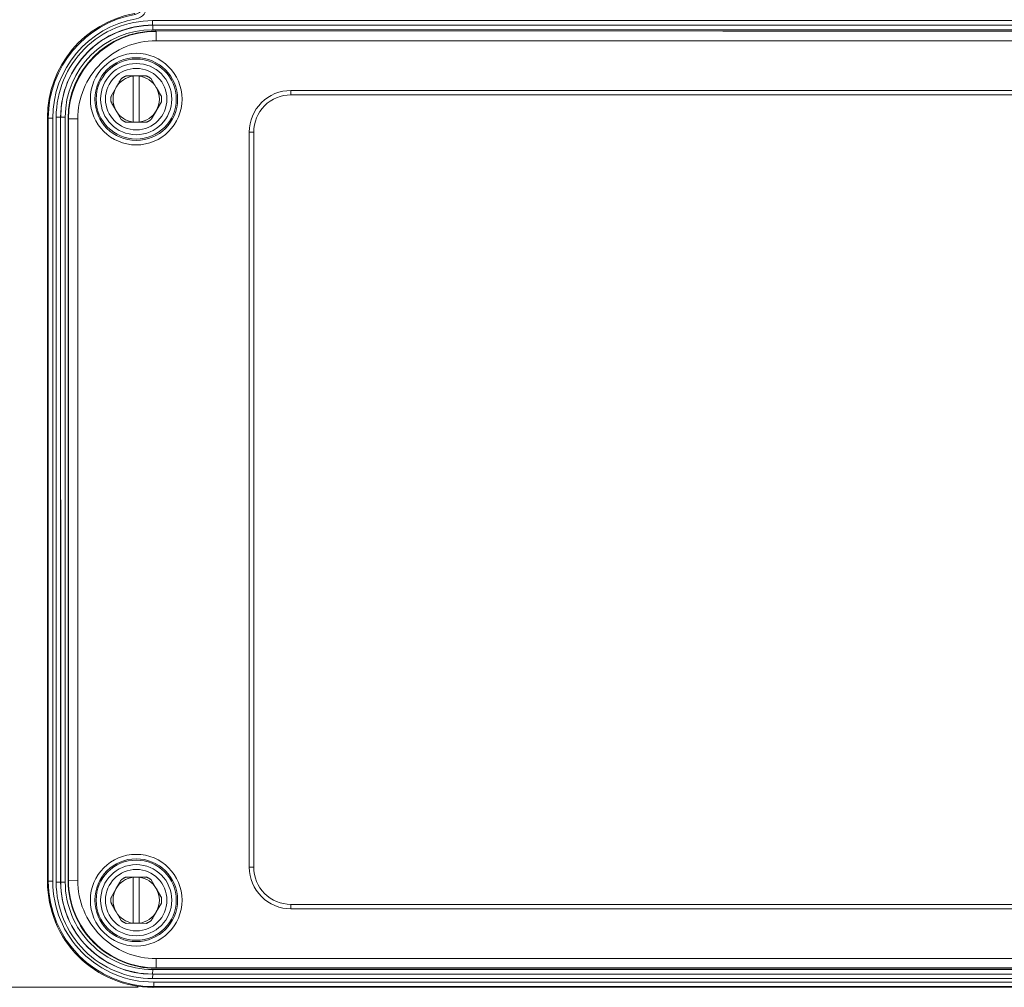
# Model space of a CAD drawing. Units: inches. Extents: x 71.4 to 79, y 49.66 to 59.34.
# Drawn here: x 72.99 to 73.61, y 55.9 to 56.51 of the extents above; entities that cross this region are included whole.
import ezdxf

# ---------------------------------------------------------------- set-up
doc = ezdxf.new("R2010")
doc.units = ezdxf.units.IN
doc.header["$MEASUREMENT"] = 0
doc.layers.add('Color-7-Line_Weight-5', color=7, linetype='Continuous', lineweight=5)

msp = doc.modelspace()

# ---------------------------------------------------------------- linework, layer by layer
at = {"layer": 'Color-7-Line_Weight-5', "linetype": 'Continuous'}
for p, q in [((75.32253, 56.50474), (73.07431, 56.50474)), ((73.06573, 56.47568), (73.06573, 56.47557)), ((73.07335, 56.47391), (73.07654, 56.4684)), ((73.04811, 56.46289), (73.0513, 56.4684)), ((73.07902, 56.46405), (73.07972, 56.4629)), ((73.16104, 56.46654), (73.16104, 56.46373)), ((73.0797, 56.45933), (73.07652, 56.45383)), ((73.05448, 56.44832), (73.05129, 56.45382)), ((73.06573, 56.44666), (73.06573, 56.44655)), ((73.13495, 55.97845), (73.13773, 55.97845)), ((73.06573, 55.97235), (73.06573, 55.97224)), ((73.07335, 55.97058), (73.07654, 55.96507)), ((73.04811, 55.95956), (73.0513, 55.96507)), ((73.07902, 55.9607), (73.07972, 55.95957)), ((73.04878, 55.95484), (73.04811, 55.956)), ((73.0797, 55.956), (73.07652, 55.9505)), ((73.16104, 55.95515), (73.16104, 55.95236)), ((73.05448, 55.94499), (73.05129, 55.95049)), ((73.06573, 55.94333), (73.06573, 55.94322)), ((73.06509, 55.90304), (72.69127, 55.90304))]:
    msp.add_line(p, q, dxfattribs=at)
for points in [[(73.07078, 56.51987), (73.06798, 56.51987, -0.365023), (73.06336, 56.51437, 0.363907), (73.0087, 56.44919), (73.01148, 56.44918, -0.363918), (73.06385, 56.51161, 0.36401), (73.07078, 56.51987), (73.07079, 56.52774), (73.09219, 56.52774), (73.09219, 56.52097), (73.09499, 56.52097), (73.09499, 56.52658)], [(73.06336, 56.51437), (73.06288, 56.51485, 0.363629), (73.0082, 56.44968), (73.00869, 56.44918), (73.0087, 55.96971), (73.01149, 55.96971), (73.01149, 56.44919)], [(73.07424, 56.51041, 0.414309), (73.01366, 56.44983), (73.01366, 55.96906, 0.414309), (73.07423, 55.90849), (75.32261, 55.90849, 0.414309), (75.3832, 55.96906), (75.3832, 56.44983, 0.414305), (75.32262, 56.51041), (75.32261, 56.50762), (73.07424, 56.50762), (73.07424, 56.51041), (75.32262, 56.51041)], [(73.07431, 55.91416), (73.07425, 55.91129), (75.32253, 55.91135), (75.32254, 55.91416), (73.07431, 55.91416, -0.414354), (73.01933, 55.96915), (73.01653, 55.96915), (73.01646, 56.44983), (73.01651, 56.44973, -0.414176), (73.07431, 56.50753), (73.07424, 56.50762, 0.414399), (73.01646, 56.44982), (73.01933, 56.44975), (73.01933, 55.96915)], [(73.01932, 56.44975, -0.414207), (73.07431, 56.50474), (73.07431, 56.50753), (75.32253, 56.50753), (75.32253, 56.50475, -0.414203), (75.37753, 56.44975)], [(73.07636, 56.50367), (73.07611, 56.50391, 0.414112), (73.0211, 56.44892), (73.02137, 56.44865), (73.02719, 56.44865), (73.02719, 55.97025)], [(74.55489, 56.5039), (73.84196, 56.50391), (73.83991, 56.50389), (73.80076, 56.50391), (73.79871, 56.5039), (73.07611, 56.50391), (73.78877, 56.50366), (73.78878, 56.49783), (73.07637, 56.49783), (73.07637, 56.50366, 0.414189), (73.02135, 56.44865), (73.02137, 55.97024, 0.41434), (73.07638, 55.91523), (73.78877, 55.91523), (73.78877, 55.92106), (73.78877, 55.93497, -0.414582), (73.82034, 55.96652, -0.414461), (73.8519, 55.93497), (73.8461, 55.93497, 0.413924), (73.82033, 55.96073, 0.413927), (73.79457, 55.93497), (73.78877, 55.93497)], [(73.05757, 56.44655), (73.06209, 56.44666), (73.06209, 56.47557, 0.234374), (73.05129, 56.4684, 0.26832), (73.05129, 56.45383, 0.234943), (73.06209, 56.44666), (73.06573, 56.44666, 0.233552), (73.07652, 56.45381, 0.268337), (73.07653, 56.4684, 0.23423), (73.06574, 56.47555), (73.06573, 56.44666), (73.07027, 56.44655)], [(73.13495, 56.44044), (73.13774, 56.44044, -0.414447), (73.16104, 56.46373), (73.74131, 56.46373), (73.74132, 56.46654), (73.16104, 56.46654, 0.414378), (73.13495, 56.44044), (73.13495, 55.97845, 0.414388), (73.16103, 55.95236), (73.74131, 55.95236), (73.74131, 55.95515), (73.16104, 55.95515, -0.414425), (73.13774, 55.97845), (73.13773, 56.44044)], [(73.01366, 56.44983), (73.01646, 56.44983), (73.01646, 55.96906), (73.01652, 55.96915, 0.414255), (73.07431, 55.91135), (75.32262, 55.91128), (75.32261, 55.90849)], [(73.07488, 55.90631), (75.32197, 55.90631), (75.32197, 55.90351), (73.07488, 55.90351), (73.07438, 55.90305, -0.414268), (73.0082, 55.96922), (73.00869, 55.96971, 0.414196), (73.07488, 55.90351), (73.07488, 55.90631, -0.414283), (73.01149, 55.96971)], [(73.01367, 55.96906), (73.01646, 55.96906, 0.414178), (73.07426, 55.91126), (73.07424, 55.90849)], [(73.07637, 55.92106, -0.414245), (73.02719, 55.97024), (73.02111, 55.96998, 0.414271), (73.07612, 55.91499), (73.07637, 55.91522), (73.07637, 55.92106), (73.78877, 55.92106), (73.79457, 55.92106), (73.79457, 55.93497), (73.79495, 55.93497), (73.80076, 55.93497), (73.80076, 55.9208), (73.80076, 55.91498), (73.83991, 55.91498), (73.84196, 55.91498), (74.55489, 55.91498)], [(73.05757, 55.94321), (73.06209, 55.94333), (73.06209, 55.97224, 0.233489), (73.05129, 55.96507, 0.268345), (73.05129, 55.9505, 0.234877), (73.06209, 55.94333), (73.06573, 55.94333, 0.233552), (73.07652, 55.95048, 0.268337), (73.07653, 55.96507, 0.234216), (73.06574, 55.97222), (73.06573, 55.94333), (73.07027, 55.94321)], [(73.07611, 55.91498), (73.79871, 55.91498), (73.80076, 55.915), (73.83992, 55.91501), (73.83992, 55.9208), (73.83993, 55.93497), (73.84572, 55.93497, 0.414179), (73.82034, 55.96035, 0.414328), (73.79495, 55.93498), (73.79495, 55.92099)]]:
    msp.add_lwpolyline(points, format="xyb", dxfattribs=at)
for points in [[(73.05379, 56.47274), (73.05383, 56.4728), (73.05386, 56.47286), (73.0539, 56.47291), (73.05393, 56.47297), (73.05397, 56.47303), (73.05401, 56.47309), (73.05404, 56.47314), (73.05407, 56.4732), (73.05411, 56.47326), (73.05414, 56.47331), (73.05418, 56.47337), (73.05421, 56.47343), (73.05425, 56.47349), (73.05428, 56.47355), (73.05431, 56.47361), (73.05435, 56.47366), (73.05438, 56.47372), (73.05441, 56.47378), (73.05445, 56.47384), (73.05448, 56.4739)], [(73.05755, 56.47568), (73.05739, 56.47561), (73.05723, 56.47554), (73.05707, 56.47546), (73.05691, 56.47538), (73.05675, 56.4753), (73.05659, 56.47522), (73.05643, 56.47514), (73.05628, 56.47506), (73.05612, 56.47497), (73.05597, 56.47488), (73.05581, 56.47479), (73.05566, 56.4747), (73.05551, 56.4746), (73.05536, 56.47451), (73.05521, 56.47441), (73.05506, 56.47431), (73.05491, 56.47421), (73.05477, 56.47411), (73.05462, 56.474), (73.05448, 56.4739)], [(73.07025, 56.47568), (73.06573, 56.47568), (73.06209, 56.47568), (73.05755, 56.47568)], [(73.07335, 56.47391), (73.07321, 56.47401), (73.07306, 56.47412), (73.07291, 56.47422), (73.07277, 56.47432), (73.07262, 56.47442), (73.07247, 56.47452), (73.07232, 56.47461), (73.07217, 56.47471), (73.07202, 56.4748), (73.07186, 56.47489), (73.07171, 56.47498), (73.07155, 56.47506), (73.0714, 56.47515), (73.07124, 56.47523), (73.07108, 56.47531), (73.07092, 56.47539), (73.07076, 56.47547), (73.0706, 56.47554), (73.07044, 56.47562), (73.07027, 56.47569)], [(73.05129, 56.4684), (73.05142, 56.46862), (73.05155, 56.46883), (73.05167, 56.46905), (73.0518, 56.46927), (73.05193, 56.46949), (73.05205, 56.4697), (73.05218, 56.46992), (73.0523, 56.47014), (73.05243, 56.47035), (73.05255, 56.47057), (73.05267, 56.47079), (73.0528, 56.47101), (73.05292, 56.47122), (73.05305, 56.47144), (73.05317, 56.47166), (73.0533, 56.47187), (73.05342, 56.47209), (73.05354, 56.47231), (73.05367, 56.47253), (73.05379, 56.47274)], [(73.07653, 56.4684), (73.07666, 56.46818), (73.07678, 56.46796), (73.07691, 56.46774), (73.07703, 56.46752), (73.07716, 56.4673), (73.07729, 56.46709), (73.07741, 56.46687), (73.07754, 56.46665), (73.07766, 56.46643), (73.07779, 56.46622), (73.07791, 56.466), (73.07803, 56.46579), (73.07816, 56.46557), (73.07828, 56.46535), (73.07841, 56.46514), (73.07853, 56.46492), (73.07865, 56.4647), (73.07878, 56.46449), (73.0789, 56.46427), (73.07902, 56.46405)], [(73.04811, 56.46289), (73.04809, 56.46271), (73.04808, 56.46253), (73.04806, 56.46235), (73.04805, 56.46217), (73.04804, 56.46199), (73.04803, 56.46181), (73.04802, 56.46164), (73.04802, 56.46146), (73.04801, 56.46128), (73.04801, 56.4611), (73.04801, 56.46092), (73.04802, 56.46075), (73.04802, 56.46057), (73.04803, 56.46039), (73.04804, 56.46021), (73.04805, 56.46004), (73.04806, 56.45986), (73.04808, 56.45968), (73.04809, 56.4595), (73.04811, 56.45933)], [(73.0797, 56.45933), (73.07972, 56.45951), (73.07974, 56.45969), (73.07976, 56.45986), (73.07977, 56.46004), (73.07978, 56.46022), (73.07979, 56.4604), (73.0798, 56.46058), (73.0798, 56.46076), (73.0798, 56.46094), (73.0798, 56.46111), (73.0798, 56.46129), (73.0798, 56.46147), (73.0798, 56.46165), (73.07979, 56.46183), (73.07978, 56.46201), (73.07977, 56.46219), (73.07976, 56.46236), (73.07974, 56.46254), (73.07972, 56.46272), (73.0797, 56.4629)], [(73.04878, 56.45817), (73.04874, 56.45823), (73.04871, 56.45829), (73.04868, 56.45835), (73.04864, 56.45841), (73.04861, 56.45847), (73.04858, 56.45853), (73.04854, 56.45858), (73.04851, 56.45864), (73.04848, 56.4587), (73.04844, 56.45876), (73.04841, 56.45882), (73.04838, 56.45887), (73.04834, 56.45893), (73.04831, 56.45899), (73.04828, 56.45905), (73.04824, 56.4591), (73.04821, 56.45916), (73.04817, 56.45922), (73.04814, 56.45927), (73.04811, 56.45933)], [(73.05129, 56.45383), (73.05117, 56.45404), (73.05104, 56.45426), (73.05091, 56.45448), (73.05079, 56.45469), (73.05066, 56.45491), (73.05054, 56.45513), (73.05041, 56.45535), (73.05029, 56.45556), (73.05016, 56.45578), (73.05004, 56.456), (73.04991, 56.45622), (73.04978, 56.45643), (73.04966, 56.45665), (73.04953, 56.45687), (73.04941, 56.45708), (73.04928, 56.4573), (73.04916, 56.45752), (73.04903, 56.45774), (73.0489, 56.45795), (73.04878, 56.45817)], [(73.0082, 56.44965), (73.0082, 56.44966), (73.0082, 55.96925)], [(73.07401, 56.44948), (73.07398, 56.44942), (73.07394, 56.44936), (73.07391, 56.4493), (73.07388, 56.44924), (73.07384, 56.44918), (73.07381, 56.44913), (73.07378, 56.44907), (73.07374, 56.44901), (73.07371, 56.44895), (73.07368, 56.44889), (73.07364, 56.44884), (73.07361, 56.44878), (73.07358, 56.44872), (73.07354, 56.44866), (73.07351, 56.44861), (73.07348, 56.44855), (73.07344, 56.44849), (73.07341, 56.44844), (73.07338, 56.44838), (73.07334, 56.44832)], [(73.07653, 56.45383), (73.0764, 56.45361), (73.07628, 56.45339), (73.07615, 56.45317), (73.07602, 56.45295), (73.0759, 56.45274), (73.07577, 56.45252), (73.07565, 56.4523), (73.07552, 56.45208), (73.0754, 56.45186), (73.07527, 56.45164), (73.07514, 56.45143), (73.07502, 56.45121), (73.07489, 56.45099), (73.07477, 56.45077), (73.07464, 56.45056), (73.07452, 56.45034), (73.07439, 56.45013), (73.07426, 56.44991), (73.07414, 56.4497), (73.07401, 56.44948)], [(73.02111, 56.44891), (73.02111, 55.96998), (73.02137, 55.97025)], [(73.05448, 56.44832), (73.05462, 56.44821), (73.05477, 56.44811), (73.05491, 56.448), (73.05506, 56.4479), (73.05521, 56.4478), (73.05536, 56.44771), (73.05551, 56.44761), (73.05566, 56.44752), (73.05581, 56.44742), (73.05596, 56.44733), (73.05612, 56.44725), (73.05627, 56.44716), (73.05643, 56.44707), (73.05659, 56.44699), (73.05674, 56.44691), (73.0569, 56.44683), (73.05706, 56.44675), (73.05723, 56.44668), (73.05739, 56.44661), (73.05755, 56.44654)], [(73.07027, 56.44655), (73.07043, 56.44662), (73.07059, 56.44669), (73.07075, 56.44677), (73.07091, 56.44684), (73.07107, 56.44692), (73.07123, 56.447), (73.07138, 56.44709), (73.07154, 56.44717), (73.0717, 56.44726), (73.07185, 56.44735), (73.07201, 56.44744), (73.07216, 56.44753), (73.07231, 56.44762), (73.07246, 56.44772), (73.07261, 56.44782), (73.07276, 56.44791), (73.07291, 56.44802), (73.07306, 56.44812), (73.0732, 56.44822), (73.07335, 56.44833)], [(73.05129, 55.96507), (73.05142, 55.96529), (73.05155, 55.9655), (73.05167, 55.96572), (73.0518, 55.96594), (73.05193, 55.96616), (73.05205, 55.96637), (73.05218, 55.96659), (73.0523, 55.96681), (73.05243, 55.96703), (73.05255, 55.96724), (73.05267, 55.96746), (73.0528, 55.96768), (73.05292, 55.96789), (73.05305, 55.96811), (73.05317, 55.96833), (73.0533, 55.96855), (73.05342, 55.96876), (73.05354, 55.96898), (73.05367, 55.9692), (73.05379, 55.96942)], [(73.05379, 55.96942), (73.05383, 55.96947), (73.05386, 55.96953), (73.0539, 55.96959), (73.05393, 55.96965), (73.05397, 55.9697), (73.05401, 55.96976), (73.05404, 55.96982), (73.05407, 55.96988), (73.05411, 55.96994), (73.05414, 55.97), (73.05418, 55.97005), (73.05421, 55.97011), (73.05425, 55.97017), (73.05428, 55.97023), (73.05431, 55.97029), (73.05435, 55.97035), (73.05438, 55.9704), (73.05441, 55.97046), (73.05445, 55.97052), (73.05448, 55.97057)], [(73.05755, 55.97235), (73.05739, 55.97228), (73.05723, 55.97221), (73.05707, 55.97213), (73.05691, 55.97205), (73.05675, 55.97197), (73.05659, 55.97189), (73.05643, 55.97181), (73.05628, 55.97173), (73.05612, 55.97164), (73.05597, 55.97155), (73.05581, 55.97146), (73.05566, 55.97137), (73.05551, 55.97127), (73.05536, 55.97118), (73.05521, 55.97108), (73.05506, 55.97098), (73.05491, 55.97088), (73.05477, 55.97078), (73.05462, 55.97067), (73.05448, 55.97057)], [(73.07025, 55.97235), (73.06573, 55.97235), (73.06209, 55.97235), (73.05755, 55.97235)], [(73.07335, 55.97058), (73.07321, 55.97068), (73.07306, 55.97079), (73.07291, 55.97089), (73.07277, 55.97099), (73.07262, 55.97109), (73.07247, 55.97119), (73.07232, 55.97128), (73.07217, 55.97138), (73.07202, 55.97147), (73.07186, 55.97156), (73.07171, 55.97165), (73.07155, 55.97173), (73.0714, 55.97182), (73.07124, 55.9719), (73.07108, 55.97198), (73.07092, 55.97206), (73.07076, 55.97214), (73.0706, 55.97221), (73.07044, 55.97229), (73.07027, 55.97236)], [(73.07653, 55.96507), (73.07666, 55.96485), (73.07678, 55.96463), (73.07691, 55.96441), (73.07703, 55.96419), (73.07716, 55.96397), (73.07729, 55.96375), (73.07741, 55.96353), (73.07754, 55.96332), (73.07766, 55.9631), (73.07779, 55.96288), (73.07791, 55.96266), (73.07803, 55.96244), (73.07816, 55.96223), (73.07828, 55.96201), (73.07841, 55.96179), (73.07853, 55.96157), (73.07865, 55.96136), (73.07878, 55.96114), (73.0789, 55.96092), (73.07902, 55.9607)], [(73.04811, 55.95956), (73.04809, 55.95939), (73.04808, 55.95921), (73.04806, 55.95903), (73.04805, 55.95885), (73.04804, 55.95867), (73.04803, 55.95849), (73.04802, 55.95832), (73.04802, 55.95814), (73.04801, 55.95796), (73.04801, 55.95778), (73.04801, 55.9576), (73.04802, 55.95742), (73.04802, 55.95724), (73.04803, 55.95707), (73.04804, 55.95689), (73.04805, 55.95671), (73.04806, 55.95653), (73.04808, 55.95635), (73.04809, 55.95618), (73.04811, 55.956)], [(73.05129, 55.9505), (73.05117, 55.95071), (73.05104, 55.95093), (73.05091, 55.95115), (73.05079, 55.95136), (73.05066, 55.95158), (73.05054, 55.9518), (73.05041, 55.95202), (73.05029, 55.95223), (73.05016, 55.95245), (73.05004, 55.95267), (73.04991, 55.95289), (73.04978, 55.9531), (73.04966, 55.95332), (73.04953, 55.95354), (73.04941, 55.95375), (73.04928, 55.95397), (73.04916, 55.95419), (73.04903, 55.95441), (73.0489, 55.95462), (73.04878, 55.95484)], [(73.0797, 55.956), (73.07972, 55.95618), (73.07974, 55.95636), (73.07976, 55.95654), (73.07977, 55.95672), (73.07978, 55.95689), (73.07979, 55.95707), (73.0798, 55.95725), (73.0798, 55.95743), (73.0798, 55.95761), (73.0798, 55.95779), (73.0798, 55.95797), (73.0798, 55.95814), (73.0798, 55.95832), (73.07979, 55.9585), (73.07978, 55.95868), (73.07977, 55.95886), (73.07976, 55.95904), (73.07974, 55.95921), (73.07972, 55.95939), (73.0797, 55.95957)], [(73.07653, 55.9505), (73.0764, 55.95028), (73.07628, 55.95006), (73.07615, 55.94984), (73.07602, 55.94963), (73.0759, 55.94941), (73.07577, 55.94919), (73.07565, 55.94898), (73.07552, 55.94876), (73.0754, 55.94854), (73.07527, 55.94832), (73.07514, 55.94811), (73.07502, 55.94789), (73.07489, 55.94767), (73.07477, 55.94745), (73.07464, 55.94724), (73.07452, 55.94702), (73.07439, 55.9468), (73.07426, 55.94659), (73.07414, 55.94637), (73.07401, 55.94615)], [(73.05448, 55.94499), (73.05462, 55.94488), (73.05477, 55.94478), (73.05491, 55.94468), (73.05506, 55.94458), (73.05521, 55.94448), (73.05536, 55.94438), (73.05551, 55.94428), (73.05566, 55.94419), (73.05581, 55.9441), (73.05596, 55.94401), (73.05612, 55.94392), (73.05627, 55.94383), (73.05643, 55.94375), (73.05659, 55.94366), (73.05674, 55.94358), (73.0569, 55.9435), (73.05706, 55.94343), (73.05723, 55.94335), (73.05739, 55.94328), (73.05755, 55.94321)], [(73.07027, 55.94321), (73.07043, 55.94328), (73.07059, 55.94336), (73.07075, 55.94343), (73.07091, 55.94351), (73.07107, 55.94359), (73.07123, 55.94367), (73.07138, 55.94375), (73.07154, 55.94384), (73.0717, 55.94392), (73.07185, 55.94401), (73.07201, 55.9441), (73.07216, 55.9442), (73.07231, 55.94429), (73.07246, 55.94439), (73.07261, 55.94448), (73.07276, 55.94458), (73.07291, 55.94468), (73.07306, 55.94479), (73.0732, 55.94489), (73.07335, 55.945)], [(73.07401, 55.94615), (73.07398, 55.94609), (73.07394, 55.94604), (73.07391, 55.94598), (73.07388, 55.94592), (73.07384, 55.94586), (73.07381, 55.94581), (73.07378, 55.94575), (73.07374, 55.94569), (73.07371, 55.94563), (73.07368, 55.94557), (73.07364, 55.94551), (73.07361, 55.94545), (73.07358, 55.9454), (73.07354, 55.94534), (73.07351, 55.94528), (73.07348, 55.94522), (73.07344, 55.94516), (73.07341, 55.94511), (73.07338, 55.94505), (73.07334, 55.94499)], [(73.07441, 55.90304), (75.32244, 55.90304), (75.32246, 55.90304)]]:
    msp.add_lwpolyline(points, dxfattribs=at)
for points in [[(73.0082, 55.96922), (73.00823, 55.96922)], [(73.07442, 55.90304), (73.07444, 55.90304)]]:
    msp.add_lwpolyline(points, close=True, dxfattribs=at)
for centre, radius in [((73.06392, 56.46111), 0.02879), ((73.06392, 56.46111), 0.026), ((73.0639, 56.46111), 0.02514), ((73.06391, 56.46111), 0.02235), ((73.06391, 56.46111), 0.0193), ((73.06392, 55.95778), 0.02879), ((73.06392, 55.95778), 0.026), ((73.0639, 55.95778), 0.02515), ((73.06391, 55.95778), 0.02235), ((73.06391, 55.95778), 0.01931)]:
    msp.add_circle(centre, radius, dxfattribs=at)
msp.add_arc((73.07637, 56.44866), 0.04917, 89.99599, 180.00342, dxfattribs=at)
for p in [(73.0082, 55.96922), (73.07442, 55.90304)]:
    msp.add_point(p, dxfattribs=at)

doc.saveas('drawing.dxf')
